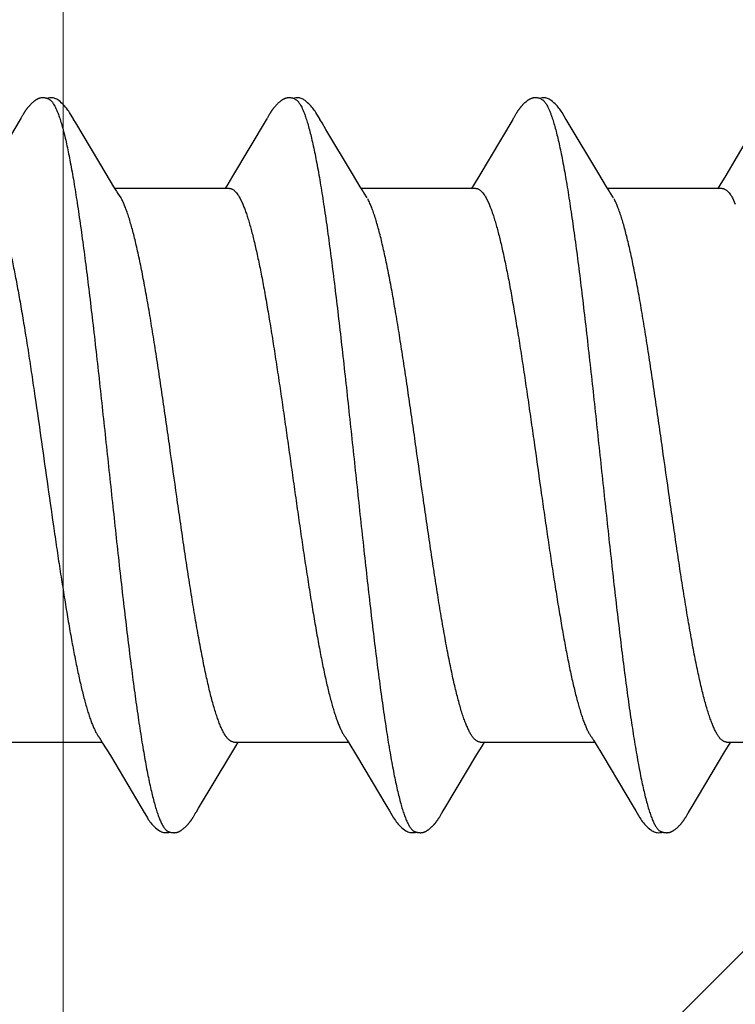
# Model space of a CAD drawing. Units: inches. Extents: x 65.1 to 76.1, y 53.3 to 64.1.
# Drawn here: x 74 to 74.2, y 61.5 to 61.7 of the extents above; entities that cross this region are included whole.
import ezdxf

# ---------------------------------------------------------------- set-up
doc = ezdxf.new("R2010")
doc.units = ezdxf.units.IN
doc.header["$MEASUREMENT"] = 0
doc.layers.get('0').update_dxf_attribs({"lineweight": 0})
doc.layers.get('Defpoints').update_dxf_attribs({"lineweight": 0})
for name, color, linetype, lineweight in [('ALUM', 7, 'Continuous', 0), ('DIMENSION', 9, 'Continuous', 0), ('SCREW', 9, 'Continuous', 0)]:
    doc.layers.add(name, color=color, linetype=linetype, lineweight=lineweight)
doc.layers.add('Fastener', color=9, linetype='Continuous')
doc.styles.add('BORDER', font='GOTHIC.TTF')
doc.dimstyles.new('aprop', dxfattribs={"dimtxt": 0.1, "dimasz": 0.09, "dimexe": 0.0625, "dimexo": 0.0625, "dimgap": 0.062, "dimtad": 1, "dimdec": 4, "dimzin": 3, "dimdsep": 46, "dimlunit": 4, "dimtxsty": 'BORDER', "dimblk": 'ARCHTICK', "dimcen": 0.09, "dimclrd": 256, "dimclre": 256, "dimclrt": 256, "dimazin": 0, "dimtfac": 1, "dimtdec": 4, "dimtix": 1, "dimtmove": 2, "dimatfit": 2, "dimldrblk": 'ARCHTICK', "dimfxl": 1, "dimfrac": 2, "dimtolj": 1, "dimtzin": 0, "dimlwd": -1, "dimlwe": -1, "dimarcsym": 0})

# ---------------------------------------------------------------- blocks, each defined once
blk = doc.blocks.new('_ArchTick')
at = {"color": 0, "linetype": 'ByBlock', "const_width": 0.15}
blk.add_lwpolyline([(-0.5, -0.5), (0.5, 0.5)], dxfattribs=at)
blk = doc.blocks.new('*D42')
at = {"layer": 'ALUM', "transparency": 16777216}
for p, q in [((73.99084, 62.11725), (74.5594, 62.11725)), ((74.4969, 62.11725), (74.4969, 58.11725)), ((73.99084, 58.11725), (74.5594, 58.11725))]:
    blk.add_line(p, q, dxfattribs=at)
at = {"layer": 'Defpoints', "color": 0, "transparency": 16777216}
for p in [(73.92834, 62.11725), (73.92834, 58.11725), (74.4969, 58.11725)]:
    blk.add_point(p, dxfattribs=at)
at = {"layer": 'ALUM', "transparency": 16777216, "xscale": 0.09, "yscale": 0.09, "zscale": 0.09}
for p, rotation in [((74.4969, 62.11725), 90), ((74.4969, 58.11725), 270)]:
    blk.add_blockref('_ArchTick', p, dxfattribs=dict(at, rotation=rotation))
at = {"layer": 'ALUM', "transparency": 16777216, "insert": (74.38364, 60.11725), "char_height": 0.1, "attachment_point": 5, "rotation": 90, "style": 'BORDER'}
blk.add_mtext('\\A1;4"', dxfattribs=at)
blk = doc.blocks.new('#12-14 x 2.00 HWH Steel Fastener')
at = {"layer": 'Fastener', "linetype": 'Continuous'}
for p, q in [((0.36256, 0.10026), (0.35262, 0.08359)), ((0.3627, 0.10049), (0.36256, 0.10026)), ((0.36279, 0.10064), (0.3627, 0.10049)), ((0.36285, 0.10075), (0.36279, 0.10064)), ((0.36317, 0.10131), (0.36285, 0.10075)), ((0.36329, 0.10152), (0.36317, 0.10131)), ((0.37865, 0.09926), (0.37806, 0.10024)), ((0.43391, 0.10018), (0.42413, 0.08376)), ((0.43409, 0.10047), (0.43391, 0.10018)), ((0.43418, 0.10063), (0.43409, 0.10047)), ((0.43424, 0.10074), (0.43418, 0.10063)), ((0.43455, 0.10128), (0.43424, 0.10074)), ((0.43467, 0.10149), (0.43455, 0.10128)), ((0.45006, 0.09925), (0.44946, 0.10023)), ((0.50535, 0.10025), (0.49548, 0.08368)), ((0.5055, 0.1005), (0.50535, 0.10025)), ((0.50559, 0.10064), (0.5055, 0.1005)), ((0.50565, 0.10075), (0.50559, 0.10064)), ((0.50595, 0.10128), (0.50565, 0.10075)), ((0.50606, 0.10147), (0.50595, 0.10128)), ((0.50616, 0.10164), (0.50606, 0.10147)), ((0.50625, 0.1018), (0.50616, 0.10164)), ((0.52145, 0.09926), (0.52086, 0.10023)), ((0.38751, 0.08446), (0.37865, 0.09926)), ((0.53031, 0.08446), (0.52145, 0.09926)), ((0.57237, 0.09286), (0.5668, 0.08354)), ((0.38975, 0.08075), (0.38751, 0.08446)), ((0.42413, 0.08376), (0.42277, 0.08152)), ((0.46116, 0.08073), (0.45892, 0.08444)), ((0.49548, 0.08368), (0.49414, 0.08146)), ((0.53255, 0.08075), (0.53031, 0.08446)), ((0.39049, 0.07953), (0.38975, 0.08075)), ((0.42324, 0.08025), (0.39005, 0.08025)), ((0.42277, 0.08152), (0.422, 0.08025)), ((0.46189, 0.07952), (0.46116, 0.08073)), ((0.49464, 0.08025), (0.46145, 0.08025)), ((0.49414, 0.08146), (0.4934, 0.08025)), ((0.53329, 0.07953), (0.53255, 0.08075)), ((0.56604, 0.08025), (0.53285, 0.08025)), ((0.39179, 0.07752), (0.3909, 0.0789)), ((0.42622, 0.07752), (0.42708, 0.07572)), ((0.46319, 0.07752), (0.4623, 0.0789)), ((0.49762, 0.07752), (0.49848, 0.07572)), ((0.53459, 0.07752), (0.5337, 0.0789)), ((0.56902, 0.07752), (0.56988, 0.07572)), ((0.38587, -0.07952), (0.38647, -0.08053)), ((0.45738, -0.07971), (0.45787, -0.08052)), ((0.52878, -0.07971), (0.52927, -0.08052)), ((0.35311, -0.08025), (0.3863, -0.08025)), ((0.38647, -0.08053), (0.3887, -0.0842)), ((0.42358, -0.08384), (0.42505, -0.08141)), ((0.42451, -0.08025), (0.4577, -0.08025)), ((0.42505, -0.08141), (0.42575, -0.08025)), ((0.45787, -0.08052), (0.46009, -0.08419)), ((0.49498, -0.08385), (0.49645, -0.08142)), ((0.49591, -0.08025), (0.5291, -0.08025)), ((0.49645, -0.08142), (0.49715, -0.08025)), ((0.52927, -0.08052), (0.53149, -0.08419)), ((0.56688, -0.08301), (0.56784, -0.08144)), ((0.56731, -0.08025), (0.6005, -0.08025)), ((0.56784, -0.08144), (0.56855, -0.08025)), ((0.3887, -0.0842), (0.3975, -0.09899)), ((0.41424, -0.09944), (0.42358, -0.08384)), ((0.46009, -0.08419), (0.46889, -0.09898)), ((0.48565, -0.09944), (0.49498, -0.08385)), ((0.53149, -0.08419), (0.54029, -0.09898)), ((0.55704, -0.09945), (0.56688, -0.08301)), ((0.3975, -0.09899), (0.39822, -0.10019)), ((0.41363, -0.10046), (0.41424, -0.09944)), ((0.46889, -0.09898), (0.46961, -0.10018)), ((0.48503, -0.10045), (0.48565, -0.09944)), ((0.54029, -0.09898), (0.54102, -0.10019)), ((0.55643, -0.10046), (0.55704, -0.09945)), ((0.41288, -0.10174), (0.41299, -0.10156)), ((0.41299, -0.10156), (0.4131, -0.10136)), ((0.4131, -0.10136), (0.41343, -0.10079)), ((0.48428, -0.10174), (0.48439, -0.10156)), ((0.48439, -0.10156), (0.48451, -0.10136)), ((0.48451, -0.10136), (0.48483, -0.10079)), ((0.55569, -0.10173), (0.5558, -0.10155)), ((0.5558, -0.10155), (0.55591, -0.10135)), ((0.55591, -0.10135), (0.55623, -0.10079))]:
    blk.add_line(p, q, dxfattribs=at)
for points in [[(0.3688, 0.10651), (0.3687, 0.1065), (0.3686, 0.10649), (0.3685, 0.10647), (0.3684, 0.10645), (0.3683, 0.10643), (0.36821, 0.10641), (0.36812, 0.10638), (0.36803, 0.10635), (0.36794, 0.10632), (0.36785, 0.10628), (0.36776, 0.10624), (0.36767, 0.1062), (0.36758, 0.10616), (0.36749, 0.10611), (0.3674, 0.10607), (0.36731, 0.10601), (0.36722, 0.10596), (0.36713, 0.1059), (0.36703, 0.10584), (0.36693, 0.10577), (0.36683, 0.10569), (0.36671, 0.10561), (0.36659, 0.10551), (0.36645, 0.1054), (0.36632, 0.10529), (0.3662, 0.10519), (0.36607, 0.10508), (0.36595, 0.10497), (0.36584, 0.10486), (0.36572, 0.10475), (0.36561, 0.10465), (0.36551, 0.10454), (0.36541, 0.10443), (0.36531, 0.10433), (0.36521, 0.10423), (0.36512, 0.10413), (0.36503, 0.10402), (0.36495, 0.10392), (0.36486, 0.10382), (0.36478, 0.10372), (0.3647, 0.10362), (0.36462, 0.10352), (0.36454, 0.10342), (0.36447, 0.10333), (0.36439, 0.10323), (0.36432, 0.10313), (0.36425, 0.10303), (0.36418, 0.10294), (0.36412, 0.10284), (0.36405, 0.10274), (0.36399, 0.10265), (0.36392, 0.10255), (0.36386, 0.10246), (0.3638, 0.10237), (0.36374, 0.10228), (0.36368, 0.10218), (0.36363, 0.10209), (0.36357, 0.102), (0.36351, 0.1019), (0.36346, 0.10181), (0.3634, 0.10172), (0.36329, 0.10152)], [(0.37083, 0.10617), (0.37078, 0.10619), (0.37068, 0.10623), (0.37058, 0.10627), (0.37046, 0.10631), (0.37033, 0.10635), (0.37019, 0.10639), (0.37005, 0.10642), (0.3699, 0.10645), (0.36975, 0.10648), (0.36959, 0.1065), (0.36945, 0.10651), (0.3693, 0.10652), (0.36917, 0.10652), (0.36904, 0.10652), (0.36892, 0.10652), (0.3688, 0.10651)], [(0.3729, 0.10621), (0.37264, 0.10632), (0.37238, 0.10641), (0.3721, 0.10647), (0.37182, 0.10651), (0.37149, 0.10653), (0.3711, 0.10651), (0.37067, 0.10645), (0.37029, 0.10636)], [(0.37808, 0.1002), (0.37687, 0.10225), (0.37663, 0.10263), (0.37642, 0.10293), (0.3762, 0.10324), (0.37596, 0.10354), (0.37571, 0.10385), (0.37544, 0.10416), (0.37515, 0.10447), (0.37483, 0.10479), (0.37448, 0.10511), (0.37411, 0.10542), (0.37374, 0.10571), (0.37343, 0.10592), (0.37316, 0.10608), (0.3729, 0.10621)], [(0.44028, 0.10652), (0.44017, 0.10651), (0.44006, 0.1065), (0.43995, 0.10648), (0.43985, 0.10646), (0.43975, 0.10644), (0.43965, 0.10642), (0.43956, 0.10639), (0.43946, 0.10636), (0.43937, 0.10633), (0.43928, 0.10629), (0.43918, 0.10625), (0.43909, 0.10621), (0.439, 0.10617), (0.43891, 0.10612), (0.43882, 0.10607), (0.43872, 0.10602), (0.43863, 0.10596), (0.43853, 0.1059), (0.43843, 0.10584), (0.43833, 0.10577), (0.43822, 0.10569), (0.4381, 0.1056), (0.43797, 0.10549), (0.43782, 0.10538), (0.43769, 0.10526), (0.43755, 0.10515), (0.43742, 0.10503), (0.4373, 0.10492), (0.43718, 0.1048), (0.43706, 0.10469), (0.43695, 0.10458), (0.43684, 0.10447), (0.43673, 0.10436), (0.43663, 0.10425), (0.43654, 0.10414), (0.43644, 0.10404), (0.43635, 0.10393), (0.43627, 0.10383), (0.43618, 0.10372), (0.4361, 0.10362), (0.43602, 0.10352), (0.43594, 0.10342), (0.43586, 0.10332), (0.43579, 0.10322), (0.43572, 0.10313), (0.43565, 0.10303), (0.43558, 0.10293), (0.43552, 0.10284), (0.43545, 0.10275), (0.43539, 0.10266), (0.43533, 0.10256), (0.43527, 0.10248), (0.43521, 0.10239), (0.43516, 0.1023), (0.4351, 0.10221), (0.43505, 0.10213), (0.43499, 0.10204), (0.43494, 0.10195), (0.43489, 0.10186), (0.43483, 0.10177), (0.43478, 0.10168), (0.43467, 0.10149)], [(0.44223, 0.10617), (0.44217, 0.1062), (0.44207, 0.10624), (0.44196, 0.10628), (0.44184, 0.10632), (0.44171, 0.10636), (0.44157, 0.10639), (0.44142, 0.10643), (0.44127, 0.10646), (0.44112, 0.10648), (0.44097, 0.1065), (0.44082, 0.10651), (0.44067, 0.10652), (0.44053, 0.10652), (0.4404, 0.10652), (0.44028, 0.10652)], [(0.4443, 0.10622), (0.44404, 0.10632), (0.44377, 0.10641), (0.4435, 0.10647), (0.44322, 0.10651), (0.44289, 0.10653), (0.4425, 0.10651), (0.44207, 0.10645), (0.44169, 0.10636)], [(0.44949, 0.10019), (0.44828, 0.10224), (0.44803, 0.10263), (0.44782, 0.10293), (0.4476, 0.10323), (0.44736, 0.10354), (0.44711, 0.10385), (0.44684, 0.10416), (0.44655, 0.10447), (0.44623, 0.10479), (0.44589, 0.10511), (0.44551, 0.10542), (0.44514, 0.10571), (0.44483, 0.10592), (0.44456, 0.10608), (0.4443, 0.10622)], [(0.51162, 0.10651), (0.51152, 0.10651), (0.51144, 0.10649), (0.51135, 0.10648), (0.51127, 0.10647), (0.51118, 0.10645), (0.5111, 0.10643), (0.51102, 0.10641), (0.51094, 0.10639), (0.51086, 0.10636), (0.51078, 0.10633), (0.51071, 0.10631), (0.51063, 0.10627), (0.51055, 0.10624), (0.51047, 0.10621), (0.5104, 0.10617), (0.51032, 0.10613), (0.51024, 0.10609), (0.51017, 0.10605), (0.51009, 0.106), (0.51001, 0.10595), (0.50993, 0.1059), (0.50984, 0.10585), (0.50976, 0.10579), (0.50967, 0.10573), (0.50958, 0.10566), (0.50948, 0.10558), (0.50936, 0.10549), (0.50924, 0.1054), (0.50913, 0.1053), (0.50902, 0.10521), (0.50891, 0.10511), (0.5088, 0.10502), (0.5087, 0.10492), (0.5086, 0.10483), (0.5085, 0.10473), (0.50841, 0.10464), (0.50832, 0.10455), (0.50823, 0.10445), (0.50814, 0.10436), (0.50806, 0.10428), (0.50798, 0.10419), (0.5079, 0.1041), (0.50782, 0.10401), (0.50775, 0.10393), (0.50768, 0.10384), (0.50761, 0.10375), (0.50754, 0.10367), (0.50747, 0.10359), (0.5074, 0.1035), (0.50734, 0.10342), (0.50727, 0.10333), (0.50721, 0.10325), (0.50715, 0.10317), (0.50709, 0.10309), (0.50704, 0.10301), (0.50698, 0.10293), (0.50692, 0.10285), (0.50687, 0.10277), (0.50682, 0.1027), (0.50677, 0.10262), (0.50672, 0.10255), (0.50667, 0.10247), (0.50662, 0.1024), (0.50657, 0.10233), (0.50653, 0.10225), (0.50648, 0.10218), (0.50644, 0.10211), (0.50639, 0.10203), (0.50635, 0.10196), (0.50625, 0.1018)], [(0.51363, 0.10617), (0.51355, 0.10621), (0.51346, 0.10624), (0.51337, 0.10627), (0.51327, 0.10631), (0.51317, 0.10634), (0.51305, 0.10637), (0.51293, 0.1064), (0.5128, 0.10643), (0.51268, 0.10645), (0.51254, 0.10648), (0.51242, 0.10649), (0.51229, 0.10651), (0.51216, 0.10652), (0.51204, 0.10652), (0.51193, 0.10653), (0.51182, 0.10652), (0.51172, 0.10652), (0.51162, 0.10651)], [(0.5157, 0.10621), (0.51544, 0.10632), (0.51518, 0.10641), (0.51491, 0.10647), (0.51462, 0.10651), (0.51429, 0.10653), (0.5139, 0.10651), (0.51347, 0.10645), (0.51309, 0.10636)], [(0.52089, 0.10018), (0.51967, 0.10225), (0.51942, 0.10263), (0.51922, 0.10293), (0.519, 0.10323), (0.51876, 0.10354), (0.51851, 0.10385), (0.51824, 0.10416), (0.51795, 0.10447), (0.51763, 0.10479), (0.51728, 0.10511), (0.51691, 0.10542), (0.51654, 0.10571), (0.51623, 0.10592), (0.51596, 0.10608), (0.5157, 0.10621)], [(0.45892, 0.08444), (0.45117, 0.09738), (0.45006, 0.09925)], [(0.5668, 0.08354), (0.56567, 0.08168), (0.5648, 0.08025)], [(0.3909, 0.0789), (0.39087, 0.07893), (0.39085, 0.07897), (0.39082, 0.079), (0.39079, 0.07904), (0.39076, 0.07909), (0.39073, 0.07914), (0.39068, 0.07921), (0.39063, 0.07929), (0.39057, 0.07939), (0.39049, 0.07953)], [(0.4623, 0.0789), (0.46228, 0.07893), (0.46225, 0.07897), (0.46222, 0.079), (0.4622, 0.07904), (0.46216, 0.07909), (0.46213, 0.07914), (0.46209, 0.0792), (0.46204, 0.07928), (0.46197, 0.07938), (0.46189, 0.07952)], [(0.5337, 0.0789), (0.5337, 0.0789), (0.53367, 0.07893), (0.53365, 0.07897), (0.53362, 0.07901), (0.53359, 0.07905), (0.53356, 0.07909), (0.53353, 0.07915), (0.53348, 0.07921), (0.53343, 0.07929), (0.53337, 0.07939), (0.53329, 0.07953)], [(0.38546, -0.07891), (0.38547, -0.07892), (0.3855, -0.07895), (0.38552, -0.07899), (0.38555, -0.07903), (0.38558, -0.07908), (0.38562, -0.07913), (0.38566, -0.07919), (0.38571, -0.07927), (0.38578, -0.07938), (0.38587, -0.07952)], [(0.45686, -0.07891), (0.45687, -0.07891), (0.45689, -0.07895), (0.45692, -0.07899), (0.45695, -0.07903), (0.45698, -0.07907), (0.45702, -0.07913), (0.45706, -0.07919), (0.45711, -0.07927), (0.45718, -0.07937), (0.45726, -0.07951), (0.45738, -0.07971)], [(0.52826, -0.07891), (0.52827, -0.07891), (0.52829, -0.07895), (0.52832, -0.07898), (0.52835, -0.07903), (0.52838, -0.07907), (0.52842, -0.07912), (0.52846, -0.07919), (0.52851, -0.07927), (0.52858, -0.07937), (0.52866, -0.07951), (0.52878, -0.07971)], [(0.3982, -0.10016), (0.39943, -0.10226), (0.39969, -0.10266), (0.39993, -0.103), (0.40018, -0.10335), (0.40046, -0.10369), (0.40074, -0.10404), (0.40106, -0.10438), (0.4014, -0.10473), (0.40178, -0.10509), (0.4022, -0.10544), (0.4026, -0.10574), (0.40292, -0.10596), (0.40322, -0.10613)], [(0.40748, -0.10652), (0.40758, -0.10651), (0.40767, -0.1065), (0.40776, -0.10648), (0.40786, -0.10646), (0.40795, -0.10644), (0.40803, -0.10642), (0.40812, -0.1064), (0.40821, -0.10637), (0.40829, -0.10634), (0.40838, -0.10631), (0.40846, -0.10627), (0.40855, -0.10624), (0.40863, -0.1062), (0.40872, -0.10616), (0.4088, -0.10612), (0.40888, -0.10607), (0.40897, -0.10602), (0.40906, -0.10597), (0.40914, -0.10591), (0.40923, -0.10585), (0.40933, -0.10579), (0.40943, -0.10572), (0.40953, -0.10564), (0.40965, -0.10555), (0.40978, -0.10545), (0.4099, -0.10535), (0.41002, -0.10525), (0.41014, -0.10515), (0.41026, -0.10504), (0.41037, -0.10494), (0.41048, -0.10484), (0.41058, -0.10474), (0.41069, -0.10464), (0.41078, -0.10454), (0.41088, -0.10444), (0.41097, -0.10434), (0.41106, -0.10425), (0.41115, -0.10415), (0.41123, -0.10405), (0.41132, -0.10396), (0.4114, -0.10387), (0.41147, -0.10377), (0.41155, -0.10368), (0.41162, -0.10359), (0.4117, -0.1035), (0.41177, -0.10341), (0.41184, -0.10332), (0.4119, -0.10323), (0.41197, -0.10314), (0.41203, -0.10305), (0.41209, -0.10296), (0.41215, -0.10288), (0.41221, -0.1028), (0.41227, -0.10271), (0.41232, -0.10263), (0.41238, -0.10255), (0.41243, -0.10247), (0.41248, -0.10239), (0.41253, -0.10232), (0.41258, -0.10224), (0.41263, -0.10216), (0.41268, -0.10208), (0.41273, -0.102), (0.41278, -0.10191), (0.41288, -0.10174)], [(0.41343, -0.10079), (0.41346, -0.10073), (0.4135, -0.10067), (0.41356, -0.10058), (0.41363, -0.10046)], [(0.46959, -0.10015), (0.47083, -0.10226), (0.47109, -0.10265), (0.47133, -0.103), (0.47158, -0.10334), (0.47185, -0.10369), (0.47214, -0.10403), (0.47245, -0.10437), (0.4728, -0.10473), (0.47318, -0.10508), (0.4736, -0.10544), (0.47399, -0.10574), (0.47432, -0.10596), (0.47462, -0.10613)], [(0.47888, -0.10652), (0.47897, -0.10651), (0.47905, -0.1065), (0.47913, -0.10649), (0.47921, -0.10647), (0.47929, -0.10646), (0.47937, -0.10644), (0.47945, -0.10642), (0.47953, -0.1064), (0.4796, -0.10637), (0.47968, -0.10635), (0.47975, -0.10632), (0.47983, -0.10629), (0.4799, -0.10626), (0.47998, -0.10623), (0.48005, -0.10619), (0.48012, -0.10616), (0.4802, -0.10612), (0.48027, -0.10608), (0.48035, -0.10604), (0.48042, -0.10599), (0.4805, -0.10594), (0.48057, -0.10589), (0.48065, -0.10584), (0.48074, -0.10578), (0.48082, -0.10572), (0.48091, -0.10566), (0.48102, -0.10558), (0.48113, -0.10549), (0.48124, -0.1054), (0.48134, -0.10532), (0.48145, -0.10523), (0.48155, -0.10514), (0.48165, -0.10505), (0.48175, -0.10496), (0.48185, -0.10487), (0.48194, -0.10478), (0.48203, -0.10469), (0.48212, -0.1046), (0.48221, -0.10452), (0.48229, -0.10443), (0.48237, -0.10434), (0.48245, -0.10426), (0.48253, -0.10417), (0.4826, -0.10409), (0.48268, -0.10401), (0.48275, -0.10392), (0.48282, -0.10384), (0.48289, -0.10376), (0.48296, -0.10367), (0.48302, -0.10359), (0.48309, -0.10351), (0.48315, -0.10343), (0.48321, -0.10335), (0.48327, -0.10326), (0.48333, -0.10318), (0.48339, -0.1031), (0.48345, -0.10302), (0.48351, -0.10294), (0.48356, -0.10286), (0.48362, -0.10278), (0.48367, -0.10271), (0.48373, -0.10263), (0.48378, -0.10255), (0.48383, -0.10247), (0.48388, -0.10239), (0.48393, -0.10232), (0.48398, -0.10224), (0.48403, -0.10216), (0.48408, -0.10208), (0.48413, -0.102), (0.48418, -0.10191), (0.48428, -0.10174)], [(0.48483, -0.10079), (0.48487, -0.10073), (0.48491, -0.10066), (0.48496, -0.10057), (0.48503, -0.10045)], [(0.541, -0.10015), (0.54223, -0.10225), (0.54249, -0.10265), (0.54272, -0.10299), (0.54298, -0.10334), (0.54325, -0.10369), (0.54354, -0.10403), (0.54385, -0.10437), (0.54419, -0.10472), (0.54458, -0.10508), (0.54499, -0.10544), (0.54539, -0.10574), (0.54572, -0.10596), (0.54602, -0.10613)], [(0.55026, -0.10652), (0.55036, -0.10651), (0.55045, -0.1065), (0.55054, -0.10648), (0.55063, -0.10647), (0.55072, -0.10645), (0.55081, -0.10643), (0.5509, -0.1064), (0.55098, -0.10638), (0.55107, -0.10635), (0.55115, -0.10632), (0.55124, -0.10628), (0.55132, -0.10625), (0.5514, -0.10621), (0.55149, -0.10617), (0.55157, -0.10613), (0.55165, -0.10609), (0.55174, -0.10604), (0.55182, -0.10599), (0.55191, -0.10593), (0.552, -0.10588), (0.55209, -0.10582), (0.55218, -0.10575), (0.55229, -0.10568), (0.5524, -0.10559), (0.55252, -0.10549), (0.55265, -0.1054), (0.55277, -0.1053), (0.55288, -0.10519), (0.553, -0.10509), (0.55311, -0.10499), (0.55322, -0.10489), (0.55333, -0.10479), (0.55343, -0.10469), (0.55353, -0.10459), (0.55363, -0.10449), (0.55372, -0.1044), (0.55381, -0.1043), (0.5539, -0.10421), (0.55398, -0.10411), (0.55407, -0.10402), (0.55415, -0.10392), (0.55423, -0.10383), (0.5543, -0.10374), (0.55438, -0.10365), (0.55445, -0.10356), (0.55452, -0.10347), (0.55459, -0.10338), (0.55466, -0.10329), (0.55472, -0.1032), (0.55479, -0.10311), (0.55485, -0.10302), (0.55491, -0.10294), (0.55497, -0.10286), (0.55503, -0.10277), (0.55508, -0.10269), (0.55514, -0.10261), (0.55519, -0.10253), (0.55524, -0.10245), (0.55529, -0.10237), (0.55534, -0.1023), (0.55539, -0.10222), (0.55544, -0.10214), (0.55549, -0.10206), (0.55554, -0.10198), (0.55559, -0.1019), (0.55569, -0.10173)], [(0.55623, -0.10079), (0.55627, -0.10073), (0.55631, -0.10066), (0.55636, -0.10057), (0.55643, -0.10046)], [(0.40322, -0.10613), (0.40351, -0.10627), (0.4038, -0.10637), (0.4041, -0.10645), (0.40442, -0.1065), (0.40479, -0.10652), (0.40522, -0.1065), (0.40569, -0.10643), (0.40598, -0.10636)], [(0.40545, -0.10617), (0.40548, -0.10619), (0.40557, -0.10622), (0.40567, -0.10626), (0.40578, -0.1063), (0.4059, -0.10634), (0.40603, -0.10637), (0.40617, -0.10641), (0.40632, -0.10644), (0.40646, -0.10646), (0.40661, -0.10649), (0.40675, -0.1065), (0.40689, -0.10652), (0.40702, -0.10652), (0.40715, -0.10653), (0.40726, -0.10653), (0.40737, -0.10652), (0.40748, -0.10652)], [(0.47462, -0.10613), (0.47491, -0.10627), (0.4752, -0.10637), (0.4755, -0.10645), (0.47582, -0.1065), (0.47618, -0.10652), (0.47662, -0.1065), (0.47709, -0.10643), (0.47738, -0.10636)], [(0.47685, -0.10617), (0.4769, -0.10619), (0.47698, -0.10623), (0.47707, -0.10626), (0.47716, -0.10629), (0.47727, -0.10633), (0.47738, -0.10636), (0.4775, -0.10639), (0.47762, -0.10642), (0.47775, -0.10644), (0.47788, -0.10647), (0.47801, -0.10649), (0.47813, -0.1065), (0.47825, -0.10651), (0.47837, -0.10652), (0.47848, -0.10653), (0.47859, -0.10653), (0.47869, -0.10653), (0.47879, -0.10652), (0.47888, -0.10652)], [(0.54602, -0.10613), (0.54631, -0.10627), (0.5466, -0.10638), (0.54691, -0.10645), (0.54722, -0.10651), (0.54759, -0.10653), (0.54803, -0.1065), (0.5485, -0.10643), (0.54878, -0.10636)], [(0.54825, -0.10617), (0.54828, -0.10618), (0.54836, -0.10622), (0.54846, -0.10626), (0.54857, -0.1063), (0.54869, -0.10633), (0.54882, -0.10637), (0.54896, -0.1064), (0.5491, -0.10644), (0.54924, -0.10646), (0.54939, -0.10649), (0.54953, -0.1065), (0.54967, -0.10652), (0.5498, -0.10652), (0.54993, -0.10653), (0.55004, -0.10653), (0.55015, -0.10653), (0.55026, -0.10652)]]:
    blk.add_lwpolyline(points, dxfattribs=at)
blk.add_arc((0.37777, 0.06985), 0.01597, 27.6458, 28.6749, dxfattribs=at)
for points, knots in [([(0.37083, 0.10617), (0.37096, 0.10611), (0.37114, 0.106), (0.37137, 0.10581), (0.37155, 0.10564), (0.37172, 0.10545), (0.3719, 0.10523), (0.37207, 0.10498), (0.37232, 0.10461), (0.37261, 0.10409), (0.37296, 0.10338), (0.37331, 0.10257), (0.37353, 0.102), (0.37364, 0.1017)], [0, 0, 0, 0, 0.076559, 0.118876, 0.164278, 0.213004, 0.265237, 0.321121, 0.380766, 0.511637, 0.658331, 0.821085, 1, 1, 1, 1]), ([(0.44223, 0.10617), (0.44236, 0.10611), (0.44254, 0.106), (0.44277, 0.10582), (0.44294, 0.10565), (0.44312, 0.10545), (0.44329, 0.10524), (0.44347, 0.10499), (0.44371, 0.10462), (0.44401, 0.1041), (0.44429, 0.10352), (0.44452, 0.10301), (0.44476, 0.10244), (0.44493, 0.102), (0.44504, 0.1017)], [0, 0, 0, 0, 0.076089, 0.118151, 0.163292, 0.211757, 0.263739, 0.31939, 0.378834, 0.509476, 0.656304, 0.735924, 0.819729, 1, 1, 1, 1]), ([(0.51363, 0.10617), (0.51376, 0.10611), (0.51394, 0.106), (0.51416, 0.10582), (0.51434, 0.10565), (0.51452, 0.10546), (0.51469, 0.10524), (0.51487, 0.10499), (0.51511, 0.10462), (0.51541, 0.1041), (0.51576, 0.10338), (0.51611, 0.10258), (0.51633, 0.102), (0.51644, 0.1017)], [0, 0, 0, 0, 0.075961, 0.117977, 0.163087, 0.211542, 0.26354, 0.319236, 0.378753, 0.509574, 0.656542, 0.81996, 1, 1, 1, 1]), ([(0.37364, 0.1017), (0.37382, 0.10122), (0.37416, 0.10021), (0.37465, 0.09858), (0.37514, 0.09676), (0.37564, 0.09477), (0.37613, 0.09259), (0.37662, 0.09024), (0.37711, 0.08771), (0.37761, 0.08502), (0.3781, 0.08216), (0.3786, 0.07914), (0.37909, 0.07598), (0.37959, 0.07267), (0.38008, 0.06922), (0.38075, 0.06437), (0.38159, 0.05801), (0.38258, 0.05003), (0.38357, 0.04162), (0.38457, 0.03285), (0.38557, 0.02383), (0.38657, 0.01464), (0.38756, 0.00539), (0.38855, -0.00386), (0.38954, -0.01306), (0.39052, -0.02218), (0.39151, -0.03115), (0.3925, -0.0399), (0.3935, -0.04835), (0.39449, -0.05642), (0.39532, -0.06287), (0.39599, -0.06779), (0.39649, -0.0713), (0.39699, -0.07467), (0.39748, -0.0779), (0.39798, -0.08098), (0.39847, -0.08391), (0.39897, -0.08667), (0.39946, -0.08927), (0.39996, -0.0917), (0.40045, -0.09395), (0.40094, -0.09602), (0.40144, -0.09792), (0.40186, -0.09937), (0.4022, -0.10045), (0.40245, -0.10118), (0.40269, -0.10187), (0.40294, -0.10251), (0.40319, -0.1031), (0.40344, -0.10364), (0.40369, -0.10413), (0.40394, -0.10458), (0.40419, -0.10497), (0.40444, -0.10531), (0.40469, -0.10561), (0.40501, -0.10591), (0.40527, -0.10609), (0.40545, -0.10617)], [0, 0, 0, 0, 0.007195, 0.015247, 0.024149, 0.033896, 0.044474, 0.05587, 0.06807, 0.081055, 0.094802, 0.109284, 0.124476, 0.140344, 0.156853, 0.173966, 0.209912, 0.248076, 0.288282, 0.330238, 0.373457, 0.417382, 0.461567, 0.505689, 0.549584, 0.593084, 0.635972, 0.677861, 0.718312, 0.756907, 0.793368, 0.810753, 0.827542, 0.843701, 0.859193, 0.873984, 0.888049, 0.901362, 0.913898, 0.925639, 0.936568, 0.946669, 0.955932, 0.964348, 0.968237, 0.971913, 0.975376, 0.978626, 0.981663, 0.984488, 0.987102, 0.989508, 0.991711, 0.993715, 0.995531, 0.997172, 1, 1, 1, 1]), ([(0.44504, 0.1017), (0.44522, 0.10122), (0.44556, 0.1002), (0.44606, 0.09857), (0.44655, 0.09674), (0.44705, 0.09472), (0.44755, 0.09251), (0.44805, 0.09011), (0.44855, 0.08753), (0.44905, 0.08479), (0.44955, 0.08188), (0.45005, 0.07882), (0.45055, 0.07562), (0.45122, 0.07109), (0.45206, 0.0651), (0.45304, 0.05756), (0.45403, 0.04958), (0.45502, 0.04121), (0.45601, 0.03253), (0.457, 0.0236), (0.45798, 0.0145), (0.45897, 0.00531), (0.45996, -0.00392), (0.46094, -0.01314), (0.46194, -0.0223), (0.46293, -0.03133), (0.46393, -0.04014), (0.46493, -0.04862), (0.46592, -0.05668), (0.46676, -0.06311), (0.46742, -0.068), (0.46792, -0.07148), (0.46841, -0.07483), (0.4689, -0.07803), (0.4694, -0.0811), (0.46989, -0.08401), (0.47039, -0.08678), (0.47088, -0.08937), (0.47138, -0.0918), (0.47187, -0.09405), (0.47237, -0.09612), (0.47286, -0.09801), (0.47328, -0.09946), (0.47362, -0.10052), (0.47387, -0.10125), (0.47412, -0.10193), (0.47437, -0.10256), (0.47461, -0.10315), (0.47486, -0.10368), (0.47511, -0.10417), (0.47535, -0.1046), (0.4756, -0.10499), (0.47585, -0.10533), (0.4761, -0.10561), (0.47641, -0.10592), (0.47667, -0.10609), (0.47685, -0.10617)], [0, 0, 0, 0, 0.007201, 0.015285, 0.024259, 0.034125, 0.044872, 0.056477, 0.068916, 0.082156, 0.096151, 0.110849, 0.126201, 0.142182, 0.175974, 0.212086, 0.250304, 0.29034, 0.33184, 0.374493, 0.417987, 0.461903, 0.505917, 0.549901, 0.593658, 0.636885, 0.679064, 0.71965, 0.75822, 0.79451, 0.811768, 0.828415, 0.844435, 0.859814, 0.87453, 0.888554, 0.901851, 0.914389, 0.92614, 0.937074, 0.947168, 0.956401, 0.96477, 0.96863, 0.972274, 0.975703, 0.978917, 0.981917, 0.984704, 0.987283, 0.989654, 0.991825, 0.9938, 0.99559, 0.997208, 1, 1, 1, 1]), ([(0.51644, 0.1017), (0.51662, 0.10122), (0.51696, 0.10021), (0.51745, 0.09858), (0.51795, 0.09675), (0.51844, 0.09474), (0.51894, 0.09255), (0.51943, 0.09018), (0.51993, 0.08763), (0.52043, 0.08492), (0.52092, 0.08205), (0.52142, 0.07903), (0.52191, 0.07586), (0.5224, 0.07256), (0.5229, 0.06911), (0.52357, 0.06426), (0.52441, 0.05786), (0.5254, 0.04982), (0.5264, 0.04136), (0.52741, 0.03255), (0.52841, 0.0235), (0.5294, 0.01433), (0.53039, 0.0051), (0.53138, -0.00413), (0.53236, -0.01332), (0.53335, -0.02239), (0.53433, -0.0313), (0.53531, -0.03997), (0.5363, -0.04834), (0.53728, -0.05636), (0.53811, -0.06278), (0.53878, -0.06769), (0.53927, -0.07119), (0.53977, -0.07457), (0.54027, -0.07781), (0.54077, -0.08092), (0.54127, -0.08388), (0.54177, -0.08667), (0.54227, -0.08931), (0.54277, -0.09176), (0.54327, -0.09403), (0.54377, -0.09612), (0.54426, -0.09801), (0.54469, -0.09947), (0.54503, -0.10053), (0.54527, -0.10126), (0.54552, -0.10194), (0.54577, -0.10257), (0.54602, -0.10315), (0.54626, -0.10369), (0.54651, -0.10417), (0.54676, -0.10461), (0.547, -0.10499), (0.54725, -0.10533), (0.5475, -0.10561), (0.54781, -0.10592), (0.54807, -0.10609), (0.54825, -0.10617)], [0, 0, 0, 0, 0.007191, 0.015254, 0.024192, 0.034003, 0.044671, 0.05617, 0.06847, 0.081542, 0.095352, 0.109863, 0.125043, 0.140874, 0.157351, 0.174466, 0.210562, 0.249023, 0.28957, 0.331758, 0.37504, 0.418873, 0.462925, 0.506964, 0.550823, 0.594204, 0.636732, 0.678157, 0.718226, 0.756573, 0.792902, 0.810248, 0.827016, 0.843188, 0.858745, 0.87366, 0.887886, 0.901374, 0.914074, 0.925952, 0.936984, 0.947145, 0.956421, 0.964811, 0.968675, 0.972319, 0.975745, 0.978953, 0.981946, 0.984727, 0.987297, 0.989662, 0.991827, 0.993799, 0.995588, 0.997206, 1, 1, 1, 1]), ([(0.42324, 0.08025), (0.42331, 0.08025), (0.42343, 0.08024), (0.42362, 0.08021), (0.4238, 0.08015), (0.42406, 0.08005), (0.42438, 0.07986), (0.42475, 0.07956), (0.42512, 0.07917), (0.4255, 0.07869), (0.42587, 0.07814), (0.4261, 0.07773), (0.42622, 0.07752)], [0, 0, 0, 0, 0.044116, 0.088824, 0.134685, 0.182223, 0.284043, 0.397445, 0.524542, 0.666746, 0.825015, 1, 1, 1, 1]), ([(0.49464, 0.08025), (0.49471, 0.08025), (0.49483, 0.08024), (0.49502, 0.08021), (0.4952, 0.08016), (0.49546, 0.08005), (0.49578, 0.07986), (0.49615, 0.07956), (0.49653, 0.07917), (0.4969, 0.07869), (0.49727, 0.07814), (0.4975, 0.07773), (0.49762, 0.07752)], [0, 0, 0, 0, 0.044143, 0.0889, 0.13484, 0.182483, 0.284539, 0.398102, 0.525231, 0.667342, 0.82539, 1, 1, 1, 1]), ([(0.56604, 0.08025), (0.56611, 0.08025), (0.56623, 0.08024), (0.56642, 0.08021), (0.5666, 0.08016), (0.56686, 0.08005), (0.56718, 0.07986), (0.56755, 0.07956), (0.56792, 0.07917), (0.5683, 0.07869), (0.56867, 0.07814), (0.5689, 0.07773), (0.56902, 0.07752)], [0, 0, 0, 0, 0.044184, 0.088954, 0.134876, 0.182466, 0.28435, 0.397721, 0.524714, 0.666806, 0.825004, 1, 1, 1, 1]), ([(0.42451, -0.08025), (0.42443, -0.08025), (0.42425, -0.08024), (0.42399, -0.08017), (0.42374, -0.08007), (0.42348, -0.07992), (0.42322, -0.07974), (0.42296, -0.07951), (0.42271, -0.07924), (0.42245, -0.07894), (0.42219, -0.07859), (0.42194, -0.07821), (0.42168, -0.07778), (0.42143, -0.07732), (0.42117, -0.07682), (0.42082, -0.07608), (0.42039, -0.07506), (0.41989, -0.07372), (0.41938, -0.07223), (0.41887, -0.0706), (0.41837, -0.06882), (0.41786, -0.06691), (0.41735, -0.06487), (0.41685, -0.0627), (0.41634, -0.0604), (0.41583, -0.05798), (0.41533, -0.05544), (0.41482, -0.05279), (0.41413, -0.04905), (0.41327, -0.04415), (0.41226, -0.038), (0.41124, -0.03153), (0.41023, -0.0248), (0.40921, -0.01788), (0.40786, -0.00846), (0.40652, 0.00103), (0.40517, 0.01055), (0.40415, 0.01765), (0.40312, 0.02464), (0.4021, 0.03142), (0.40108, 0.03793), (0.40006, 0.04409), (0.39921, 0.04899), (0.39852, 0.05272), (0.39801, 0.05537), (0.39751, 0.05791), (0.397, 0.06033), (0.39649, 0.06263), (0.39599, 0.06481), (0.39548, 0.06685), (0.39498, 0.06876), (0.39447, 0.07053), (0.39397, 0.07216), (0.39346, 0.07365), (0.39296, 0.07499), (0.39246, 0.07619), (0.3921, 0.07692), (0.39192, 0.07726)], [0, 0, 0, 0, 0.001583, 0.003208, 0.004912, 0.006726, 0.008675, 0.010779, 0.013055, 0.015515, 0.018167, 0.021018, 0.024073, 0.027334, 0.030802, 0.03448, 0.042464, 0.051293, 0.060974, 0.07151, 0.08289, 0.095089, 0.10808, 0.121837, 0.136349, 0.151607, 0.167596, 0.184273, 0.201579, 0.237868, 0.276325, 0.316872, 0.359018, 0.402256, 0.446202, 0.535082, 0.579677, 0.624077, 0.667777, 0.710257, 0.751015, 0.789616, 0.825837, 0.843075, 0.859719, 0.875715, 0.891005, 0.905539, 0.919299, 0.932275, 0.944458, 0.955831, 0.966373, 0.976067, 0.984901, 0.992876, 1, 1, 1, 1]), ([(0.49591, -0.08025), (0.49583, -0.08025), (0.49566, -0.08024), (0.4954, -0.08018), (0.49514, -0.08007), (0.49489, -0.07993), (0.49464, -0.07975), (0.49438, -0.07953), (0.49413, -0.07927), (0.49387, -0.07897), (0.49362, -0.07863), (0.49337, -0.07825), (0.49311, -0.07783), (0.49286, -0.07737), (0.4926, -0.07688), (0.49226, -0.07615), (0.49183, -0.07514), (0.49132, -0.07381), (0.49081, -0.07233), (0.49031, -0.07071), (0.4898, -0.06894), (0.48929, -0.06702), (0.48878, -0.06498), (0.48827, -0.06281), (0.48777, -0.06052), (0.48726, -0.05811), (0.48676, -0.05559), (0.48625, -0.05296), (0.48557, -0.04926), (0.48471, -0.04438), (0.4837, -0.03825), (0.48268, -0.03177), (0.48166, -0.025), (0.48063, -0.01804), (0.47927, -0.00857), (0.47793, 0.00094), (0.47658, 0.01044), (0.47557, 0.01748), (0.47456, 0.02439), (0.47355, 0.0311), (0.47253, 0.03757), (0.47152, 0.04374), (0.47067, 0.04867), (0.46998, 0.05241), (0.46947, 0.05507), (0.46896, 0.05763), (0.46845, 0.06008), (0.46794, 0.06241), (0.46743, 0.06462), (0.46692, 0.06671), (0.4664, 0.06866), (0.46589, 0.07047), (0.46538, 0.07212), (0.46487, 0.07363), (0.46436, 0.07498), (0.46386, 0.07618), (0.4635, 0.07692), (0.46332, 0.07726)], [0, 0, 0, 0, 0.001565, 0.00317, 0.00485, 0.006635, 0.008552, 0.010622, 0.01286, 0.015281, 0.017893, 0.020702, 0.023715, 0.026933, 0.030359, 0.033994, 0.041896, 0.050654, 0.060283, 0.070794, 0.082174, 0.094384, 0.107381, 0.121129, 0.135603, 0.150783, 0.166646, 0.183165, 0.20031, 0.236372, 0.274752, 0.315347, 0.357712, 0.401314, 0.445606, 0.534591, 0.578981, 0.623075, 0.666238, 0.708168, 0.748704, 0.787383, 0.823822, 0.84115, 0.857859, 0.873933, 0.889356, 0.904107, 0.918138, 0.931398, 0.943837, 0.955423, 0.966133, 0.975945, 0.984853, 0.992865, 1, 1, 1, 1]), ([(0.56731, -0.08025), (0.56723, -0.08025), (0.56705, -0.08024), (0.5668, -0.08018), (0.56654, -0.08007), (0.56629, -0.07993), (0.56603, -0.07975), (0.56578, -0.07953), (0.56553, -0.07927), (0.56527, -0.07897), (0.56502, -0.07863), (0.56477, -0.07825), (0.56451, -0.07783), (0.56426, -0.07738), (0.56401, -0.07689), (0.56366, -0.07615), (0.56323, -0.07514), (0.56272, -0.07381), (0.56221, -0.07233), (0.5617, -0.07069), (0.56119, -0.06891), (0.56068, -0.06698), (0.56016, -0.06491), (0.55965, -0.06271), (0.55914, -0.06038), (0.55863, -0.05794), (0.55793, -0.05448), (0.55708, -0.0499), (0.55607, -0.04412), (0.55506, -0.038), (0.55405, -0.03158), (0.55305, -0.02492), (0.55204, -0.01807), (0.55069, -0.00868), (0.54935, 0.00079), (0.548, 0.0103), (0.54698, 0.01739), (0.54596, 0.02438), (0.54493, 0.0312), (0.54391, 0.03775), (0.54288, 0.04396), (0.54202, 0.0489), (0.54134, 0.05264), (0.54083, 0.05528), (0.54032, 0.05782), (0.53982, 0.06024), (0.53931, 0.06254), (0.53881, 0.06472), (0.5383, 0.06678), (0.53779, 0.06871), (0.53728, 0.0705), (0.53677, 0.07214), (0.53626, 0.07364), (0.53576, 0.07499), (0.53526, 0.07619), (0.5349, 0.07692), (0.53472, 0.07726)], [0, 0, 0, 0, 0.001574, 0.003183, 0.004865, 0.006651, 0.008567, 0.010634, 0.012868, 0.015283, 0.017889, 0.020691, 0.023696, 0.026907, 0.030328, 0.033961, 0.04187, 0.050651, 0.06032, 0.070889, 0.082351, 0.094677, 0.107834, 0.121788, 0.13649, 0.151889, 0.167936, 0.201851, 0.238038, 0.276353, 0.316594, 0.358262, 0.401016, 0.444789, 0.533626, 0.578082, 0.622381, 0.666126, 0.708815, 0.749899, 0.788847, 0.825305, 0.842571, 0.859179, 0.875118, 0.890375, 0.904934, 0.918767, 0.931846, 0.944142, 0.955623, 0.966259, 0.976018, 0.984888, 0.992877, 1, 1, 1, 1]), ([(0.35568, 0.07572), (0.35584, 0.07534), (0.35616, 0.07454), (0.35662, 0.07327), (0.35708, 0.07189), (0.35755, 0.07038), (0.35801, 0.06875), (0.35847, 0.06701), (0.35893, 0.06516), (0.35939, 0.06319), (0.35986, 0.06113), (0.36049, 0.05817), (0.36127, 0.05423), (0.3622, 0.04924), (0.36312, 0.04392), (0.36405, 0.03831), (0.36498, 0.03241), (0.36591, 0.02626), (0.36717, 0.01772), (0.36872, 0.00686), (0.37056, -0.00617), (0.3721, -0.01695), (0.37335, -0.02541), (0.37428, -0.03155), (0.37521, -0.03749), (0.37614, -0.04316), (0.37706, -0.04853), (0.37785, -0.05281), (0.37848, -0.05605), (0.37894, -0.05836), (0.37941, -0.06056), (0.37987, -0.06267), (0.38034, -0.06466), (0.3808, -0.06655), (0.38126, -0.06832), (0.38173, -0.06998), (0.38219, -0.07153), (0.38265, -0.07295), (0.38312, -0.07426), (0.38358, -0.07543), (0.38404, -0.07649), (0.38444, -0.07728), (0.38475, -0.07785), (0.38499, -0.07823), (0.38522, -0.07858), (0.38538, -0.0788), (0.38546, -0.07891)], [0, 0, 0, 0, 0.0078, 0.016335, 0.025603, 0.0356, 0.046317, 0.057736, 0.069837, 0.082602, 0.096017, 0.110074, 0.140067, 0.172342, 0.206542, 0.242581, 0.280485, 0.320004, 0.360776, 0.444451, 0.528368, 0.610938, 0.651325, 0.690777, 0.728978, 0.765516, 0.800048, 0.832547, 0.848019, 0.862922, 0.877212, 0.890851, 0.903822, 0.916118, 0.927736, 0.938664, 0.948887, 0.958385, 0.967144, 0.975159, 0.982439, 0.988993, 0.992004, 0.994841, 0.997505, 1, 1, 1, 1]), ([(0.42708, 0.07572), (0.42724, 0.07534), (0.42757, 0.07453), (0.42803, 0.07325), (0.42849, 0.07185), (0.42896, 0.07033), (0.42942, 0.0687), (0.42989, 0.06694), (0.43035, 0.06508), (0.43081, 0.0631), (0.43128, 0.06102), (0.43191, 0.05805), (0.4327, 0.0541), (0.43362, 0.04909), (0.43455, 0.04375), (0.43548, 0.03812), (0.4364, 0.03223), (0.43733, 0.02612), (0.43826, 0.01984), (0.43919, 0.01343), (0.44011, 0.00693), (0.44104, 0.00038), (0.44197, -0.00617), (0.4429, -0.01268), (0.44382, -0.01911), (0.44475, -0.02541), (0.44568, -0.03153), (0.44661, -0.03745), (0.44753, -0.04312), (0.44846, -0.04849), (0.44924, -0.05277), (0.44987, -0.05603), (0.45034, -0.05833), (0.4508, -0.06053), (0.4514, -0.06327), (0.45202, -0.06586), (0.45266, -0.06831), (0.45312, -0.06997), (0.45359, -0.07152), (0.45405, -0.07295), (0.45451, -0.07425), (0.45498, -0.07543), (0.45544, -0.07649), (0.45584, -0.07728), (0.45616, -0.07785), (0.45639, -0.07824), (0.45662, -0.07858), (0.45678, -0.0788), (0.45686, -0.07891)], [0, 0, 0, 0, 0.007866, 0.016473, 0.025815, 0.035886, 0.046673, 0.058163, 0.070342, 0.083192, 0.096695, 0.110831, 0.140916, 0.173257, 0.207651, 0.243884, 0.281721, 0.320913, 0.361204, 0.402334, 0.44403, 0.486017, 0.52802, 0.569763, 0.610972, 0.651377, 0.690712, 0.728721, 0.765153, 0.799778, 0.832375, 0.847847, 0.862733, 0.87701, 0.89066, 0.915999, 0.927651, 0.938603, 0.948839, 0.958346, 0.967119, 0.975154, 0.982451, 0.989014, 0.992024, 0.994857, 0.997514, 1, 1, 1, 1]), ([(0.49848, 0.07572), (0.49864, 0.07534), (0.49896, 0.07454), (0.49942, 0.07328), (0.49989, 0.07188), (0.50035, 0.07037), (0.50081, 0.06873), (0.50128, 0.06697), (0.50174, 0.06511), (0.50221, 0.06313), (0.50267, 0.06106), (0.50314, 0.05888), (0.5036, 0.05661), (0.50423, 0.0534), (0.50501, 0.04918), (0.50593, 0.04386), (0.50686, 0.03822), (0.50779, 0.03228), (0.50873, 0.0261), (0.50967, 0.01973), (0.51061, 0.01325), (0.51185, 0.00454), (0.51308, -0.00416), (0.51431, -0.01281), (0.51523, -0.01919), (0.51615, -0.02544), (0.51707, -0.03152), (0.518, -0.03739), (0.51892, -0.04303), (0.51984, -0.04838), (0.52076, -0.05341), (0.52154, -0.05739), (0.52217, -0.0604), (0.52264, -0.06252), (0.52311, -0.06454), (0.52358, -0.06645), (0.52405, -0.06826), (0.52452, -0.06994), (0.52498, -0.07151), (0.52545, -0.07295), (0.52592, -0.07426), (0.52638, -0.07544), (0.52684, -0.0765), (0.52724, -0.07729), (0.52756, -0.07786), (0.52779, -0.07824), (0.52802, -0.07858), (0.52818, -0.0788), (0.52826, -0.0789)], [0, 0, 0, 0, 0.007791, 0.016327, 0.025614, 0.035656, 0.046445, 0.057952, 0.070149, 0.083005, 0.096495, 0.110594, 0.125276, 0.14052, 0.172641, 0.206866, 0.243121, 0.2813, 0.321059, 0.361965, 0.403579, 0.445496, 0.529083, 0.570556, 0.611551, 0.651608, 0.690557, 0.728343, 0.76463, 0.799054, 0.831483, 0.861813, 0.876147, 0.889901, 0.903044, 0.915538, 0.927348, 0.93844, 0.948794, 0.95839, 0.967211, 0.975254, 0.982534, 0.989068, 0.992063, 0.994881, 0.997525, 1, 1, 1, 1])]:
    blk.add_open_spline(points, degree=3, knots=knots, dxfattribs=at)

msp = doc.modelspace()

# ---------------------------------------------------------------- hatches: boundary and pattern name
at = {"layer": 'ALUM'}
h = msp.add_hatch(dxfattribs=at)
h.set_pattern_fill('ANSI36', color=9, scale=3)
h.set_pattern_definition([(45, (-0.0469, 13.22764), (0.1988738, 0.7292039), [0.9375, -0.1875, 0, -0.1875])])
h.paths.add_polyline_path([(73.99083, 56.42278), (75.91194, 56.42278), (75.91194, 62.84607), (73.99083, 62.84607)])

# ---------------------------------------------------------------- linework, layer by layer
at = {"layer": 'ALUM', "color": 9}
msp.add_lwpolyline([(73.99083, 56.42278), (75.91194, 56.42278), (75.91194, 62.84607), (73.99083, 62.84607)], close=True, dxfattribs=at)
at = {"layer": 'DIMENSION'}
msp.add_lwpolyline([(73.99084, 56.58228), (73.99084, 62.84566)], dxfattribs=at)

# ---------------------------------------------------------------- block references
at = {"layer": 'SCREW'}
msp.add_blockref('#12-14 x 2.00 HWH Steel Fastener', (73.61584, 61.61725), dxfattribs=at)

# ---------------------------------------------------------------- dimensions: what is measured, and where the dimension line sits
at = {"layer": 'ALUM'}
dim = msp.add_linear_dim(base=(74.4969, 58.11725), p1=(73.92834, 62.11725), p2=(73.92834, 58.11725), angle=90, dimstyle='aprop', dxfattribs=at)
dim.commit()
dim.dimension.update_dxf_attribs({"geometry": '*D42', "text_midpoint": (74.38364, 60.11725)})

doc.saveas('drawing.dxf')
